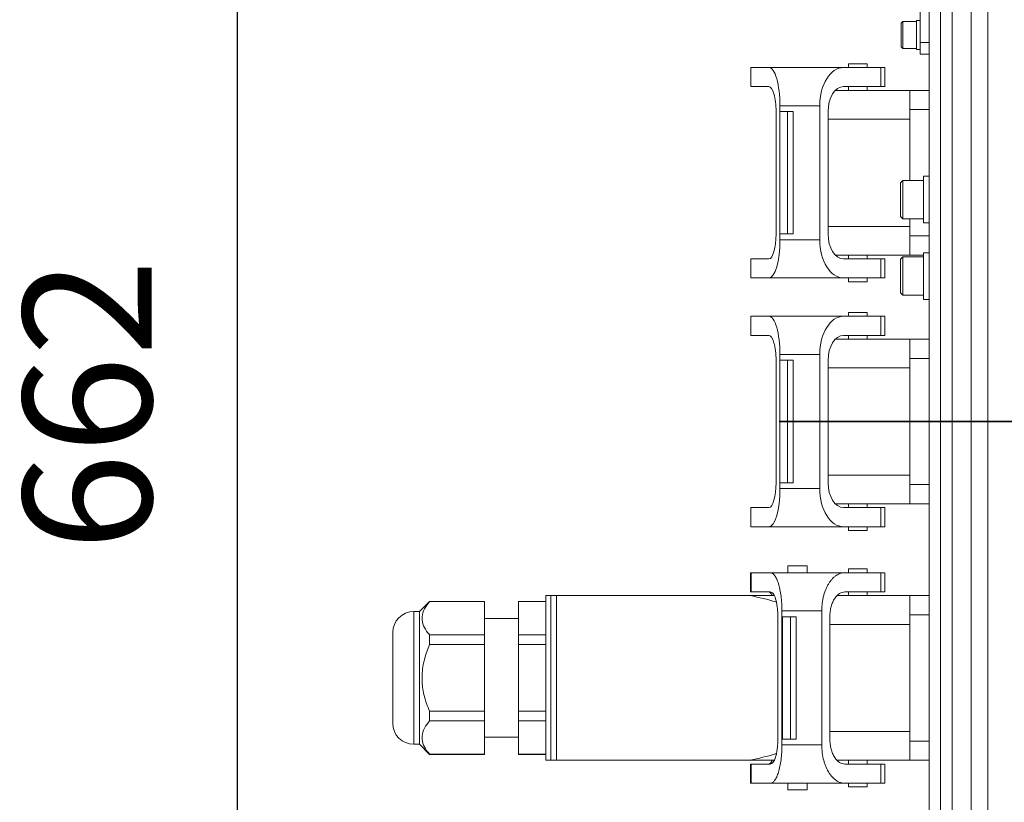
# Model space of a CAD drawing. Units: millimetres. Extents: x 1454 to 51895, y 6104 to 14633.
# Drawn here: x 7935 to 8192, y 13506 to 13710 of the extents above; entities that cross this region are included whole.
import ezdxf

# ---------------------------------------------------------------- set-up
doc = ezdxf.new("R2010")
doc.units = ezdxf.units.MM
doc.header["$LTSCALE"] = 0.5
for name, color, linetype, lineweight in [('AM_5', 3, 'Continuous', 25), ('AM_6', 2, 'Continuous', 35), ('AM_9', 253, 'Continuous', 0), ('LineThick', 7, 'Continuous', 30)]:
    doc.layers.add(name, color=color, linetype=linetype, lineweight=lineweight)
doc.styles.add('HHI_Dims', font='simplex.shx', dxfattribs={"width": 0.8, "bigfont": 'whgtxt.shx'})
doc.dimstyles.new('HHI_Standard$0', dxfattribs={"dimtxt": 2.8, "dimasz": 2.5, "dimexe": 1, "dimexo": 1, "dimgap": 1.5, "dimtad": 1, "dimdsep": 46, "dimtxsty": 'HHI_Dims', "dimcen": 0, "dimclrd": 1, "dimclre": 1, "dimclrt": 1, "dimadec": 0, "dimazin": 2, "dimtp": 0.1, "dimtm": 0.1, "dimtfac": 0.65, "dimtmove": 0, "dimatfit": 3, "dimldrblk": 'OPEN30', "dimfxl": 1, "dimlwd": -1, "dimlwe": -1, "dimarcsym": 1})

# ---------------------------------------------------------------- blocks, each defined once
blk = doc.blocks.new('base body')
at = {"layer": 'AM_6'}
blk.add_line((15423.43, 5616.52), (14516.9, 5616.52), dxfattribs=at)
at = {"layer": 'AM_9', "linetype": 'Continuous', "lineweight": 15}
for p, q in [((14562.09, 5386.52), (14562.09, 5865.99)), ((14567.09, 5865.99), (14567.09, 5367.04)), ((14571.42, 5367.04), (14571.42, 5865.99)), ((14556.09, 5422.52), (14556.09, 5860.52)), ((14559.09, 5860.52), (14559.09, 5422.52)), ((14553.79, 5715.52), (14553.79, 5761.52)), ((14553.79, 5721.32), (14552.79, 5721.32)), ((14552.79, 5715.03), (14552.79, 5721.32)), ((14549.19, 5721.02), (14548.79, 5720.62)), ((14548.79, 5720.62), (14548.79, 5719.86)), ((14548.79, 5719.86), (14548.79, 5714.42)), ((14552.79, 5721.02), (14549.19, 5721.02)), ((14549.19, 5721.02), (14549.19, 5720.16)), ((14549.19, 5720.16), (14549.19, 5714.02)), ((14548.79, 5714.42), (14549.19, 5714.02)), ((14549.19, 5714.02), (14552.79, 5714.02)), ((14552.79, 5713.72), (14552.79, 5715.03)), ((14552.79, 5713.72), (14553.79, 5713.72)), ((14553.79, 5712.52), (14553.79, 5715.52)), ((14553.79, 5715.52), (14556.09, 5715.52)), ((14556.09, 5712.52), (14553.79, 5712.52)), ((14509.49, 5709.02), (14509.49, 5704.02)), ((14514.22, 5709.02), (14509.49, 5709.02)), ((14533.75, 5709.02), (14514.22, 5709.02)), ((14543.43, 5709.02), (14533.75, 5709.02)), ((14535.04, 5710.02), (14535.04, 5709.02)), ((14539.94, 5710.02), (14535.04, 5710.02)), ((14539.94, 5709.02), (14539.94, 5710.02)), ((14543.43, 5704.02), (14543.43, 5709.02)), ((14543.43, 5709.02), (14544.49, 5709.02)), ((14544.49, 5709.02), (14544.49, 5709.02)), ((14544.49, 5704.02), (14544.49, 5709.02)), ((14509.49, 5704.02), (14514.22, 5704.02)), ((14533.75, 5704.02), (14543.43, 5704.02)), ((14535.04, 5704.02), (14535.04, 5703.02)), ((14539.94, 5703.02), (14539.94, 5704.02)), ((14544.49, 5704.02), (14543.43, 5704.02)), ((14544.49, 5704.01), (14544.49, 5704.02)), ((14531.58, 5703.02), (14551.09, 5703.02)), ((14551.09, 5698.02), (14551.09, 5703.02)), ((14551.09, 5703.02), (14556.09, 5703.02)), ((14517.09, 5699.02), (14517.09, 5697.52)), ((14517.09, 5699.02), (14527.5, 5699.02)), ((14527.5, 5699.02), (14527.5, 5664.02)), ((14551.09, 5679.52), (14551.09, 5698.02)), ((14551.09, 5698.02), (14556.09, 5698.02)), ((14516.09, 5697.52), (14516.09, 5665.52)), ((14517.09, 5665.52), (14517.09, 5697.52)), ((14517.09, 5697.52), (14519.09, 5697.52)), ((14519.09, 5665.52), (14519.09, 5697.52)), ((14520.59, 5697.52), (14519.09, 5697.52)), ((14520.59, 5697.52), (14520.59, 5665.52)), ((14529.69, 5665.52), (14529.69, 5697.52)), ((14529.69, 5695.52), (14551.09, 5695.52)), ((14556.09, 5680.62), (14554.59, 5680.62)), ((14554.59, 5680.62), (14554.59, 5672.97)), ((14549.19, 5679.52), (14548.59, 5678.92)), ((14548.59, 5678.92), (14548.59, 5673.71)), ((14554.59, 5679.52), (14549.19, 5679.52)), ((14549.19, 5679.52), (14549.19, 5673.6)), ((14548.59, 5673.71), (14548.59, 5670.12)), ((14549.19, 5673.6), (14549.19, 5669.52)), ((14554.59, 5672.97), (14554.59, 5668.42)), ((14548.59, 5670.12), (14549.19, 5669.52)), ((14529.69, 5667.52), (14551.09, 5667.52)), ((14549.19, 5669.52), (14554.59, 5669.52)), ((14551.09, 5665.02), (14551.09, 5669.52)), ((14554.59, 5668.42), (14556.09, 5668.42)), ((14519.09, 5665.52), (14517.09, 5665.52)), ((14517.09, 5665.52), (14517.09, 5664.02)), ((14519.09, 5665.52), (14520.59, 5665.52)), ((14551.09, 5660.02), (14551.09, 5665.02)), ((14551.09, 5665.02), (14556.09, 5665.02)), ((14527.5, 5664.02), (14517.09, 5664.02)), ((14551.09, 5660.02), (14531.58, 5660.02)), ((14535.04, 5660.02), (14535.04, 5659.02)), ((14539.94, 5659.02), (14539.94, 5660.02)), ((14549.19, 5659.52), (14548.59, 5658.92)), ((14554.59, 5659.52), (14549.19, 5659.52)), ((14549.19, 5659.52), (14549.19, 5653.6)), ((14551.09, 5660.02), (14554.59, 5660.02)), ((14556.09, 5660.62), (14554.59, 5660.62)), ((14554.59, 5660.62), (14554.59, 5652.97)), ((14509.49, 5659.02), (14509.49, 5654.02)), ((14509.49, 5659.02), (14514.22, 5659.02)), ((14533.75, 5659.02), (14543.43, 5659.02)), ((14543.43, 5659.02), (14543.43, 5654.02)), ((14543.43, 5659.02), (14544.49, 5659.02)), ((14544.49, 5659.02), (14544.49, 5659.02)), ((14544.49, 5654.02), (14544.49, 5659.02)), ((14548.59, 5658.92), (14548.59, 5653.71)), ((14514.22, 5654.02), (14509.49, 5654.02)), ((14533.75, 5654.02), (14514.22, 5654.02)), ((14543.43, 5654.02), (14533.75, 5654.02)), ((14535.04, 5654.02), (14535.04, 5653.02)), ((14535.04, 5653.02), (14537.49, 5653.02)), ((14537.49, 5653.02), (14539.94, 5653.02)), ((14539.94, 5653.02), (14539.94, 5654.02)), ((14544.49, 5654.02), (14543.43, 5654.02)), ((14544.49, 5654.01), (14544.49, 5654.02)), ((14548.59, 5653.71), (14548.59, 5650.12)), ((14549.19, 5653.6), (14549.19, 5649.52)), ((14554.59, 5652.97), (14554.59, 5648.42)), ((14548.59, 5650.12), (14549.19, 5649.52)), ((14549.19, 5649.52), (14554.59, 5649.52)), ((14554.59, 5648.42), (14556.09, 5648.42)), ((14509.49, 5644.02), (14509.49, 5639.02)), ((14514.22, 5644.02), (14509.49, 5644.02)), ((14533.75, 5644.02), (14514.22, 5644.02)), ((14543.43, 5644.02), (14533.75, 5644.02)), ((14535.04, 5645.02), (14535.04, 5644.02)), ((14539.94, 5645.02), (14535.04, 5645.02)), ((14539.94, 5644.02), (14539.94, 5645.02)), ((14543.43, 5639.02), (14543.43, 5644.02)), ((14543.43, 5644.02), (14544.49, 5644.02)), ((14544.49, 5644.02), (14544.49, 5644.02)), ((14544.49, 5639.02), (14544.49, 5644.02)), ((14509.49, 5639.02), (14514.22, 5639.02)), ((14533.75, 5639.02), (14543.43, 5639.02)), ((14535.04, 5639.02), (14535.04, 5638.02)), ((14539.94, 5638.02), (14539.94, 5639.02)), ((14544.49, 5639.02), (14543.43, 5639.02)), ((14544.49, 5639.01), (14544.49, 5639.02)), ((14531.58, 5638.02), (14551.09, 5638.02)), ((14551.09, 5638.02), (14556.09, 5638.02)), ((14551.09, 5633.02), (14551.09, 5638.02)), ((14517.09, 5634.02), (14517.09, 5632.52)), ((14517.09, 5634.02), (14527.5, 5634.02)), ((14527.5, 5634.02), (14527.5, 5599.02)), ((14516.09, 5632.52), (14516.09, 5600.52)), ((14517.09, 5600.52), (14517.09, 5632.52)), ((14517.09, 5632.52), (14519.09, 5632.52)), ((14519.09, 5600.52), (14519.09, 5632.52)), ((14520.59, 5632.52), (14519.09, 5632.52)), ((14520.59, 5632.52), (14520.59, 5600.52)), ((14529.69, 5600.52), (14529.69, 5632.52)), ((14551.09, 5600.02), (14551.09, 5633.02)), ((14551.09, 5633.02), (14556.09, 5633.02)), ((14529.69, 5630.52), (14551.09, 5630.52)), ((14519.09, 5600.52), (14517.09, 5600.52)), ((14517.09, 5600.52), (14517.09, 5599.02)), ((14519.09, 5600.52), (14520.59, 5600.52)), ((14529.69, 5602.52), (14551.09, 5602.52)), ((14527.5, 5599.02), (14517.09, 5599.02)), ((14551.09, 5595.02), (14551.09, 5600.02)), ((14551.09, 5600.02), (14556.09, 5600.02)), ((14509.49, 5594.02), (14509.49, 5589.02)), ((14509.49, 5594.02), (14514.22, 5594.02)), ((14551.09, 5595.02), (14531.58, 5595.02)), ((14533.75, 5594.02), (14543.43, 5594.02)), ((14535.04, 5595.02), (14535.04, 5594.02)), ((14539.94, 5594.02), (14539.94, 5595.02)), ((14543.43, 5594.02), (14543.43, 5589.02)), ((14543.43, 5594.02), (14544.49, 5594.02)), ((14544.49, 5594.02), (14544.49, 5594.02)), ((14544.49, 5589.02), (14544.49, 5594.02)), ((14551.09, 5595.02), (14556.09, 5595.02)), ((14514.22, 5589.02), (14509.49, 5589.02)), ((14533.75, 5589.02), (14514.22, 5589.02)), ((14543.43, 5589.02), (14533.75, 5589.02)), ((14535.04, 5589.02), (14535.04, 5588.02)), ((14535.04, 5588.02), (14537.49, 5588.02)), ((14537.49, 5588.02), (14539.94, 5588.02)), ((14539.94, 5588.02), (14539.94, 5589.02)), ((14544.49, 5589.02), (14543.43, 5589.02)), ((14544.49, 5589.01), (14544.49, 5589.02)), ((14519.19, 5578.77), (14519.19, 5577.02)), ((14519.19, 5578.77), (14524.19, 5578.77)), ((14524.19, 5577.02), (14524.19, 5578.77)), ((14535.04, 5578.02), (14535.04, 5577.02)), ((14535.04, 5578.02), (14539.94, 5578.02)), ((14539.94, 5577.02), (14539.94, 5578.02)), ((14509.42, 5577.02), (14509.42, 5572.02)), ((14509.54, 5577.02), (14509.42, 5577.02)), ((14509.54, 5577.02), (14509.54, 5572.02)), ((14514.57, 5577.02), (14509.54, 5577.02)), ((14534.09, 5577.02), (14514.57, 5577.02)), ((14534.09, 5577.02), (14543.49, 5577.02)), ((14543.49, 5572.02), (14543.49, 5577.02)), ((14544.49, 5572.01), (14544.49, 5577.02)), ((14544.49, 5572.02), (14544.49, 5577.02)), ((14509.54, 5572.02), (14509.42, 5572.02)), ((14509.54, 5572.02), (14514.57, 5572.02)), ((14543.49, 5572.02), (14534.09, 5572.02)), ((14535.04, 5572.02), (14535.04, 5571.02)), ((14539.94, 5571.02), (14539.94, 5572.02)), ((14544.49, 5572.02), (14544.46, 5572.02)), ((14425.54, 5569.52), (14422.89, 5566.87)), ((14439.89, 5569.52), (14425.54, 5569.52)), ((14425.54, 5569.46), (14425.54, 5569.52)), ((14425.54, 5569.46), (14439.89, 5569.46)), ((14439.89, 5569.52), (14439.89, 5569.46)), ((14439.89, 5569.46), (14439.89, 5560.74)), ((14455.89, 5569.52), (14448.79, 5569.52)), ((14448.79, 5569.46), (14448.79, 5569.52)), ((14455.89, 5569.46), (14448.79, 5569.46)), ((14448.79, 5560.74), (14448.79, 5569.46)), ((14455.89, 5571.02), (14455.89, 5569.52)), ((14457.22, 5571.02), (14455.89, 5571.02)), ((14455.89, 5569.52), (14455.89, 5569.46)), ((14455.89, 5569.46), (14455.89, 5560.74)), ((14458.7, 5571.02), (14457.22, 5571.02)), ((14457.22, 5571.02), (14457.22, 5528.02)), ((14509.36, 5571.02), (14458.7, 5571.02)), ((14458.7, 5571.02), (14458.7, 5528.02)), ((14532.12, 5571.02), (14551.09, 5571.02)), ((14551.09, 5571.02), (14556.09, 5571.02)), ((14551.09, 5566.02), (14551.09, 5571.02)), ((14422.89, 5566.87), (14421.39, 5566.87)), ((14421.39, 5532.17), (14421.39, 5566.87)), ((14422.89, 5566.87), (14422.89, 5549.52)), ((14517.62, 5565.52), (14517.62, 5567.02)), ((14528.02, 5567.02), (14517.62, 5567.02)), ((14528.02, 5532.02), (14528.02, 5567.02)), ((14448.79, 5565.02), (14439.89, 5565.02)), ((14516.55, 5565.52), (14516.55, 5533.52)), ((14517.62, 5565.52), (14517.62, 5533.52)), ((14517.81, 5565.52), (14517.62, 5565.52)), ((14517.79, 5564.52), (14517.64, 5564.52)), ((14517.81, 5533.52), (14517.81, 5565.52)), ((14517.81, 5565.52), (14519.85, 5565.52)), ((14519.85, 5533.52), (14519.85, 5565.52)), ((14519.85, 5565.52), (14521.35, 5565.52)), ((14521.35, 5533.52), (14521.35, 5565.52)), ((14530.15, 5565.52), (14530.15, 5533.52)), ((14551.09, 5533.02), (14551.09, 5566.02)), ((14551.09, 5566.02), (14556.09, 5566.02)), ((14517.62, 5563.52), (14517.62, 5535.52)), ((14517.62, 5563.52), (14517.8, 5563.52)), ((14517.8, 5535.52), (14517.8, 5563.52)), ((14530.15, 5563.52), (14551.09, 5563.52)), ((14415.89, 5549.52), (14415.89, 5561.37)), ((14425.54, 5560.74), (14425.54, 5558.23)), ((14425.54, 5560.74), (14439.89, 5560.74)), ((14439.89, 5560.74), (14439.89, 5558.23)), ((14448.79, 5560.74), (14455.89, 5560.74)), ((14448.79, 5558.23), (14448.79, 5560.74)), ((14455.89, 5560.74), (14455.89, 5558.23)), ((14425.54, 5558.23), (14439.89, 5558.23)), ((14439.89, 5558.23), (14439.89, 5540.8)), ((14448.79, 5558.23), (14455.89, 5558.23)), ((14448.79, 5540.8), (14448.79, 5558.23)), ((14455.89, 5558.23), (14455.89, 5540.8)), ((14517.69, 5553.52), (14517.66, 5553.52)), ((14517.69, 5553.52), (14517.73, 5553.52)), ((14517.7, 5553.25), (14517.7, 5553.31)), ((14517.7, 5553.31), (14517.73, 5553.31)), ((14517.71, 5553.25), (14517.7, 5553.25)), ((14517.7, 5552.34), (14517.7, 5552.28)), ((14517.7, 5552.34), (14517.71, 5552.34)), ((14517.73, 5552.28), (14517.7, 5552.28)), ((14517.7, 5552.09), (14517.7, 5552.15)), ((14517.7, 5552.15), (14517.73, 5551.57)), ((14517.75, 5552.15), (14517.7, 5552.15)), ((14517.71, 5551.93), (14517.7, 5552.09)), ((14517.73, 5551.51), (14517.7, 5550.93)), ((14517.71, 5552.34), (14517.71, 5553.25)), ((14517.71, 5551.15), (14517.71, 5551.93)), ((14517.71, 5551.91), (14517.73, 5551.54)), ((14517.71, 5551.17), (14517.71, 5551.91)), ((14517.73, 5551.54), (14517.71, 5551.17)), ((14517.73, 5553.25), (14517.72, 5553.25)), ((14517.72, 5553.25), (14517.72, 5552.34)), ((14517.72, 5552.34), (14517.73, 5552.34)), ((14517.73, 5553.52), (14517.77, 5553.52)), ((14517.73, 5553.25), (14517.73, 5553.31)), ((14517.73, 5553.31), (14517.74, 5553.31)), ((14517.74, 5553.25), (14517.73, 5553.25)), ((14517.73, 5552.28), (14517.73, 5552.34)), ((14517.73, 5552.34), (14517.75, 5552.34)), ((14517.75, 5552.28), (14517.73, 5552.28)), ((14517.73, 5551.51), (14517.73, 5551.57)), ((14517.73, 5551.57), (14517.75, 5551.57)), ((14517.75, 5551.51), (14517.73, 5551.51)), ((14517.8, 5553.52), (14517.77, 5553.52)), ((14415.89, 5537.67), (14415.89, 5549.52)), ((14422.89, 5549.52), (14422.89, 5532.17)), ((14517.7, 5550.99), (14517.71, 5551.15)), ((14517.7, 5550.99), (14517.7, 5550.93)), ((14517.7, 5550.93), (14517.76, 5550.93)), ((14517.7, 5550.74), (14517.7, 5550.8)), ((14517.7, 5550.8), (14517.73, 5550.8)), ((14517.71, 5550.74), (14517.7, 5550.74)), ((14517.7, 5549.84), (14517.71, 5550.16)), ((14517.71, 5550.1), (14517.7, 5549.77)), ((14517.7, 5549.77), (14517.7, 5549.84)), ((14517.76, 5549.77), (14517.7, 5549.77)), ((14517.7, 5549.1), (14517.7, 5549.16)), ((14517.7, 5549.16), (14517.73, 5549.16)), ((14517.73, 5549.1), (14517.7, 5549.1)), ((14517.71, 5550.16), (14517.71, 5550.74)), ((14517.72, 5550.74), (14517.73, 5550.74)), ((14517.72, 5550.14), (14517.72, 5550.74)), ((14517.72, 5549.77), (14517.76, 5549.77)), ((14517.76, 5550.8), (14517.73, 5550.8)), ((14517.73, 5550.8), (14517.73, 5550.14)), ((14517.73, 5550.74), (14517.73, 5550.14)), ((14517.76, 5549.61), (14517.73, 5549.61)), ((14517.73, 5549.61), (14517.73, 5548.65)), ((14517.73, 5549.16), (14517.73, 5549.61)), ((14517.73, 5549.61), (14517.73, 5549.61)), ((14517.73, 5548.65), (14517.73, 5549.1)), ((14517.7, 5548.23), (14517.7, 5548.29)), ((14517.7, 5548.29), (14517.73, 5548.29)), ((14517.73, 5548.23), (14517.7, 5548.23)), ((14517.7, 5547.85), (14517.7, 5547.91)), ((14517.7, 5547.91), (14517.73, 5547.91)), ((14517.7, 5546.95), (14517.73, 5547.85)), ((14517.73, 5547.85), (14517.7, 5547.85)), ((14517.73, 5547.84), (14517.7, 5546.94)), ((14517.7, 5546.88), (14517.7, 5546.95)), ((14517.7, 5546.94), (14517.73, 5546.94)), ((14517.73, 5546.88), (14517.7, 5546.88)), ((14517.71, 5546.75), (14517.72, 5546.75)), ((14517.72, 5546.69), (14517.71, 5546.69)), ((14517.71, 5545.78), (14517.71, 5546.24)), ((14517.72, 5546.24), (14517.71, 5546.24)), ((14517.72, 5546.75), (14517.75, 5546.75)), ((14517.72, 5546.24), (14517.72, 5545.72)), ((14517.73, 5548.65), (14517.76, 5548.65)), ((14517.73, 5548.65), (14517.73, 5548.65)), ((14517.73, 5548.23), (14517.73, 5548.29)), ((14517.73, 5548.29), (14517.76, 5548.29)), ((14517.76, 5548.23), (14517.73, 5548.23)), ((14517.73, 5547.91), (14517.73, 5547.84)), ((14517.76, 5547.91), (14517.73, 5547.91)), ((14517.76, 5547.84), (14517.73, 5547.84)), ((14517.73, 5546.88), (14517.73, 5546.94)), ((14517.73, 5546.94), (14517.75, 5546.94)), ((14517.75, 5546.88), (14517.73, 5546.88)), ((14517.8, 5546.32), (14517.78, 5546.32)), ((14517.66, 5545.52), (14517.69, 5545.52)), ((14517.69, 5545.52), (14517.73, 5545.52)), ((14517.71, 5545.78), (14517.71, 5545.78)), ((14517.72, 5545.72), (14517.71, 5545.72)), ((14517.72, 5545.79), (14517.72, 5545.73)), ((14517.72, 5545.73), (14517.74, 5545.73)), ((14517.74, 5545.72), (14517.72, 5545.72)), ((14517.77, 5545.52), (14517.73, 5545.52)), ((14517.78, 5545.52), (14517.77, 5545.52)), ((14517.78, 5546.09), (14517.78, 5545.84)), ((14517.78, 5546.05), (14517.78, 5546.09)), ((14517.78, 5546.09), (14517.78, 5546.09)), ((14517.78, 5545.85), (14517.78, 5546.05)), ((14517.78, 5546.05), (14517.78, 5546.05)), ((14517.78, 5546.05), (14517.78, 5545.84)), ((14517.78, 5546.05), (14517.78, 5546.05)), ((14517.78, 5545.84), (14517.78, 5546.05)), ((14517.78, 5545.74), (14517.78, 5545.85)), ((14517.78, 5545.81), (14517.78, 5545.69)), ((14517.78, 5545.74), (14517.78, 5545.69)), ((14517.78, 5545.48), (14517.8, 5545.48)), ((14425.54, 5540.8), (14425.54, 5538.29)), ((14425.54, 5540.8), (14439.89, 5540.8)), ((14439.89, 5540.8), (14439.89, 5538.29)), ((14448.79, 5540.8), (14455.89, 5540.8)), ((14448.79, 5538.29), (14448.79, 5540.8)), ((14455.89, 5540.8), (14455.89, 5538.29)), ((14425.54, 5538.29), (14439.89, 5538.29)), ((14439.89, 5538.29), (14439.89, 5529.57)), ((14448.79, 5538.29), (14455.89, 5538.29)), ((14448.79, 5529.57), (14448.79, 5538.29)), ((14455.89, 5538.29), (14455.89, 5529.57)), ((14439.89, 5534.02), (14448.79, 5534.02)), ((14517.8, 5535.52), (14517.62, 5535.52)), ((14517.62, 5533.52), (14517.81, 5533.52)), ((14517.62, 5532.02), (14517.62, 5533.52)), ((14517.64, 5534.52), (14517.79, 5534.52)), ((14519.85, 5533.52), (14517.81, 5533.52)), ((14521.35, 5533.52), (14519.85, 5533.52)), ((14551.09, 5535.52), (14530.15, 5535.52)), ((14421.39, 5532.17), (14422.89, 5532.17)), ((14422.89, 5532.17), (14425.54, 5529.52)), ((14517.62, 5532.02), (14528.02, 5532.02)), ((14551.09, 5528.02), (14551.09, 5533.02)), ((14551.09, 5533.02), (14556.09, 5533.02)), ((14425.54, 5529.52), (14425.54, 5529.57)), ((14439.89, 5529.57), (14425.54, 5529.57)), ((14425.54, 5529.52), (14439.89, 5529.52)), ((14439.89, 5529.57), (14439.89, 5529.52)), ((14448.79, 5529.57), (14455.89, 5529.57)), ((14448.79, 5529.52), (14448.79, 5529.57)), ((14448.79, 5529.52), (14455.89, 5529.52)), ((14455.89, 5529.57), (14455.89, 5529.52)), ((14455.89, 5529.52), (14455.89, 5528.02)), ((14457.22, 5528.02), (14455.89, 5528.02)), ((14458.7, 5528.02), (14457.22, 5528.02)), ((14509.36, 5528.02), (14458.7, 5528.02)), ((14515.56, 5528.02), (14509.36, 5528.02)), ((14509.42, 5527.02), (14509.42, 5522.02)), ((14509.54, 5527.02), (14509.42, 5527.02)), ((14509.54, 5527.02), (14509.54, 5522.02)), ((14514.57, 5527.02), (14509.54, 5527.02)), ((14551.09, 5528.02), (14532.12, 5528.02)), ((14534.09, 5527.02), (14543.49, 5527.02)), ((14535.04, 5528.02), (14535.04, 5527.02)), ((14539.94, 5527.02), (14539.94, 5528.02)), ((14543.49, 5522.02), (14543.49, 5527.02)), ((14544.49, 5522.01), (14544.49, 5527.02)), ((14544.49, 5522.02), (14544.49, 5527.02)), ((14551.09, 5528.02), (14556.09, 5528.02)), ((14509.54, 5522.02), (14509.42, 5522.02)), ((14509.54, 5522.02), (14514.57, 5522.02)), ((14514.57, 5522.02), (14534.09, 5522.02)), ((14519.19, 5522.02), (14519.19, 5520.27)), ((14524.19, 5520.27), (14524.19, 5522.02)), ((14543.49, 5522.02), (14534.09, 5522.02)), ((14535.04, 5522.02), (14535.04, 5521.02)), ((14535.04, 5521.02), (14537.49, 5521.02)), ((14537.49, 5521.02), (14539.94, 5521.02)), ((14539.94, 5521.02), (14539.94, 5522.02)), ((14544.49, 5522.02), (14544.46, 5522.02)), ((14519.19, 5520.27), (14524.19, 5520.27))]:
    blk.add_line(p, q, dxfattribs=at)
at = {"layer": 'AM_9', "linetype": 'Continuous', "lineweight": 15, "flags": 128}
for points in [[(14517.73, 5550.14), (14517.73, 5550.01), (14517.73, 5549.89), (14517.72, 5549.81), (14517.72, 5549.78), (14517.72, 5549.79), (14517.72, 5549.86), (14517.71, 5549.96), (14517.71, 5550.1)], [(14517.78, 5545.48), (14517.78, 5545.51), (14517.77, 5545.6), (14517.77, 5545.73), (14517.77, 5545.9), (14517.77, 5546.06), (14517.77, 5546.19), (14517.78, 5546.28), (14517.78, 5546.32), (14517.78, 5546.28), (14517.79, 5546.19), (14517.79, 5546.06), (14517.79, 5545.9), (14517.79, 5545.73), (14517.79, 5545.6), (14517.78, 5545.51), (14517.78, 5545.48)]]:
    blk.add_lwpolyline(points, dxfattribs=at)
at = {"layer": 'AM_9', "linetype": 'Continuous', "lineweight": 15}
for centre, radius, start, end in [((14421.39, 5561.37), 5.5, 90, 180), ((14929.52, 5549.52), 411.87, 179.4436, 180.5564), ((14835.97, 5549.52), 318.3, 179.28, 180.72), ((14199.72, 5549.52), 318.04, 359.2794, 0.7206), ((14107.48, 5549.52), 410.31, 359.4414, 0.5586), ((14421.39, 5537.67), 5.5, 180, 270)]:
    blk.add_arc(centre, radius, start, end, dxfattribs=at)
for centre, major_axis, ratio, start_param, end_param in [((14514.22, 5699.02), (0, -10), 0.286745, 1.570796, 3.141593), ((14533.75, 5699.02), (0, -10), 0.624869, 3.141593, 4.712389), ((14514.22, 5697.52), (0, -6.5), 0.286745, 1.570796, 3.141593), ((14533.75, 5697.52), (0, -6.5), 0.624869, 3.141593, 4.712389), ((14514.22, 5665.52), (0, -6.5), 0.286745, 0, 1.570796), ((14533.75, 5665.52), (0, -6.5), 0.624869, 4.712389, 6.283185), ((14514.22, 5664.02), (0, -10), 0.286745, 0, 1.570796), ((14533.75, 5664.02), (0, -10), 0.624869, 4.712389, 6.283185), ((14514.22, 5634.02), (0, -10), 0.286745, 1.570796, 3.141593), ((14533.75, 5634.02), (0, -10), 0.624869, 3.141593, 4.712389), ((14514.22, 5632.52), (0, -6.5), 0.286745, 1.570796, 3.141593), ((14533.75, 5632.52), (0, -6.5), 0.624869, 3.141593, 4.712389), ((14514.22, 5600.52), (0, -6.5), 0.286745, 0, 1.570796), ((14533.75, 5600.52), (0, -6.5), 0.624869, 4.712389, 6.283185), ((14514.22, 5599.02), (0, -10), 0.286745, 0, 1.570796), ((14533.75, 5599.02), (0, -10), 0.624869, 4.712389, 6.283185), ((14514.13, 5565.52), (0, -6.5), 0.281775, 2.603114, 3.141593), ((14514.13, 5533.52), (0, -6.5), 0.281775, 0, 0.538479)]:
    blk.add_ellipse(centre, major_axis=major_axis, ratio=ratio, start_param=start_param, end_param=end_param, dxfattribs=at)
for points, knots in [([(14543.6, 5709.02), (14543.71, 5709.02), (14544.23, 5709.02), (14544.35, 5709.02), (14544.46, 5709.02)], [0, 0, 0, 0, 0.209551, 1, 1, 1, 1]), ([(14543.6, 5659.02), (14543.71, 5659.02), (14544.23, 5659.02), (14544.35, 5659.02), (14544.46, 5659.02)], [0, 0, 0, 0, 0.209551, 1, 1, 1, 1]), ([(14543.6, 5644.02), (14543.71, 5644.02), (14544.23, 5644.02), (14544.35, 5644.02), (14544.46, 5644.02)], [0, 0, 0, 0, 0.209551, 1, 1, 1, 1]), ([(14517.62, 5567.02), (14517.61, 5567.68), (14517.58, 5569.01), (14517.4, 5570.91), (14517.16, 5572.37), (14516.92, 5573.43), (14516.65, 5574.38), (14516.26, 5575.42), (14515.73, 5576.32), (14515.16, 5576.91), (14514.77, 5576.98), (14514.57, 5577.02)], [0, 0, 0, 0, 0.123981, 0.249874, 0.37168, 0.435736, 0.500059, 0.618294, 0.750025, 0.874908, 1, 1, 1, 1]), ([(14528.02, 5567.02), (14528.05, 5567.72), (14528.09, 5568.78), (14528.32, 5570.14), (14528.62, 5571.43), (14529.03, 5572.61), (14529.54, 5573.65), (14529.95, 5574.35), (14530.39, 5574.96), (14530.85, 5575.49), (14531.36, 5575.97), (14532.02, 5576.44), (14532.93, 5576.9), (14533.66, 5576.97), (14534.09, 5577.02)], [0, 0, 0, 0, 0.122884, 0.185767, 0.24986, 0.369758, 0.433488, 0.499843, 0.556378, 0.616895, 0.68143, 0.750017, 0.853926, 1, 1, 1, 1]), ([(14543.49, 5577.02), (14543.84, 5577.02), (14544.43, 5577.02), (14544.41, 5577.02), (14544.4, 5577.02)], [0, 0, 0, 0, 0.604778, 1, 1, 1, 1]), ([(14514.57, 5572.02), (14514.82, 5571.92), (14515.33, 5571.74), (14515.89, 5570.5), (14516.23, 5569.17), (14516.41, 5568.01), (14516.53, 5566.77), (14516.54, 5565.93), (14516.55, 5565.52)], [0, 0, 0, 0, 0.249455, 0.498864, 0.628776, 0.757886, 0.879172, 1, 1, 1, 1]), ([(14534.09, 5572.02), (14533.61, 5571.93), (14532.66, 5571.77), (14531.57, 5570.64), (14530.88, 5569.35), (14530.47, 5568.19), (14530.2, 5566.9), (14530.16, 5565.97), (14530.15, 5565.52)], [0, 0, 0, 0, 0.249784, 0.49935, 0.629459, 0.74974, 0.876995, 1, 1, 1, 1]), ([(14544.4, 5572.02), (14544.41, 5572.02), (14544.43, 5572.02), (14543.84, 5572.02), (14543.49, 5572.02)], [0, 0, 0, 0, 0.395222, 1, 1, 1, 1]), ([(14425.54, 5569.46), (14425.05, 5568.84), (14424.05, 5567.57), (14423.42, 5565.58), (14423.66, 5563.61), (14424.49, 5562.02), (14425.27, 5561.08), (14425.54, 5560.74)], [0, 0, 0, 0, 0.223853, 0.454646, 0.662361, 0.878379, 1, 1, 1, 1]), ([(14516.16, 5569.34), (14516.14, 5569.35), (14513.91, 5570.05), (14511.62, 5570.54), (14509.36, 5571.02)], [0, 0, 0, 0, 0.012344, 1, 1, 1, 1]), ([(14515.56, 5571.02), (14514.91, 5571.02), (14512.86, 5571.02), (14510.79, 5571.02), (14509.36, 5571.02)], [0, 0, 0, 0, 0.313479, 1, 1, 1, 1]), ([(14517.64, 5564.52), (14517.64, 5564.5), (14517.64, 5564.47), (14517.63, 5564.24), (14517.63, 5563.91), (14517.62, 5563.65), (14517.62, 5563.52)], [0, 0, 0, 0, 0.250002, 0.500001, 0.749999, 1, 1, 1, 1]), ([(14517.8, 5563.52), (14517.8, 5563.65), (14517.8, 5563.91), (14517.8, 5564.24), (14517.79, 5564.47), (14517.79, 5564.5), (14517.79, 5564.52)], [0, 0, 0, 0, 0.25, 0.500001, 0.749999, 1, 1, 1, 1]), ([(14425.54, 5558.23), (14425.05, 5556.98), (14424.05, 5554.44), (14423.42, 5550.47), (14423.66, 5546.53), (14424.49, 5543.35), (14425.27, 5541.47), (14425.54, 5540.8)], [0, 0, 0, 0, 0.223853, 0.454646, 0.66236, 0.878379, 1, 1, 1, 1]), ([(14517.73, 5550.14), (14517.73, 5550.1), (14517.73, 5550.02), (14517.72, 5549.92), (14517.72, 5549.85), (14517.72, 5549.83), (14517.72, 5549.85), (14517.72, 5549.92), (14517.72, 5550.02), (14517.72, 5550.1), (14517.72, 5550.14)], [0, 0, 0, 0, 0.1250007, 0.250002, 0.3750024, 0.4999984, 0.6249955, 0.7500023, 0.8749993, 1, 1, 1, 1]), ([(14517.71, 5545.72), (14517.71, 5545.73), (14517.71, 5545.75), (14517.7, 5545.87), (14517.7, 5546.04), (14517.7, 5546.24), (14517.7, 5546.44), (14517.7, 5546.61), (14517.71, 5546.73), (14517.71, 5546.74), (14517.71, 5546.75)], [0, 0, 0, 0, 0.125001, 0.25, 0.374999, 0.500002, 0.624999, 0.749999, 0.874999, 1, 1, 1, 1]), ([(14517.71, 5546.69), (14517.71, 5546.68), (14517.71, 5546.67), (14517.71, 5546.56), (14517.7, 5546.41), (14517.7, 5546.24), (14517.7, 5546.06), (14517.71, 5545.91), (14517.71, 5545.8), (14517.71, 5545.79), (14517.71, 5545.78)], [0, 0, 0, 0, 0.125001, 0.249999, 0.375, 0.499999, 0.624998, 0.749997, 0.875, 1, 1, 1, 1]), ([(14517.72, 5546.75), (14517.72, 5546.74), (14517.72, 5546.73), (14517.72, 5546.62), (14517.73, 5546.47), (14517.73, 5546.28), (14517.73, 5546.09), (14517.73, 5545.92), (14517.72, 5545.79), (14517.72, 5545.75), (14517.72, 5545.73)], [0, 0, 0, 0, 0.124998, 0.249998, 0.374999, 0.499999, 0.624998, 0.75, 0.875, 1, 1, 1, 1]), ([(14517.72, 5545.79), (14517.72, 5545.81), (14517.72, 5545.84), (14517.72, 5545.96), (14517.73, 5546.11), (14517.73, 5546.28), (14517.73, 5546.45), (14517.72, 5546.58), (14517.72, 5546.67), (14517.72, 5546.68), (14517.72, 5546.69)], [0, 0, 0, 0, 0.125003, 0.25, 0.375001, 0.500002, 0.625, 0.75, 0.875001, 1, 1, 1, 1]), ([(14517.78, 5545.52), (14517.78, 5545.52), (14517.78, 5545.53), (14517.77, 5545.62), (14517.77, 5545.75), (14517.77, 5545.9), (14517.77, 5546.04), (14517.77, 5546.17), (14517.78, 5546.26), (14517.78, 5546.29), (14517.78, 5546.26), (14517.78, 5546.17), (14517.79, 5546.04), (14517.79, 5545.9), (14517.79, 5545.75), (14517.78, 5545.62), (14517.78, 5545.53), (14517.78, 5545.52), (14517.78, 5545.52)], [0, 0, 0, 0, 0.062503, 0.125002, 0.187502, 0.250002, 0.312501, 0.375001, 0.4375, 0.500003, 0.562502, 0.625002, 0.687502, 0.750001, 0.8125, 0.875, 0.9375, 1, 1, 1, 1]), ([(14517.78, 5545.84), (14517.78, 5545.82), (14517.78, 5545.79), (14517.78, 5545.74), (14517.78, 5545.71), (14517.78, 5545.69), (14517.78, 5545.7), (14517.78, 5545.72), (14517.78, 5545.76), (14517.78, 5545.79), (14517.78, 5545.81)], [0, 0, 0, 0, 0.124992, 0.249998, 0.375001, 0.499989, 0.624989, 0.74999, 0.874988, 1, 1, 1, 1]), ([(14517.78, 5545.84), (14517.78, 5545.83), (14517.78, 5545.8), (14517.78, 5545.77), (14517.78, 5545.74), (14517.78, 5545.73), (14517.78, 5545.74), (14517.78, 5545.77), (14517.78, 5545.8), (14517.78, 5545.83), (14517.78, 5545.84)], [0, 0, 0, 0, 0.1250089, 0.2499925, 0.3749955, 0.5, 0.6250045, 0.7500075, 0.8749911, 1, 1, 1, 1]), ([(14425.54, 5538.29), (14425.05, 5537.66), (14424.05, 5536.39), (14423.42, 5534.41), (14423.66, 5532.43), (14424.49, 5530.84), (14425.27, 5529.91), (14425.54, 5529.57)], [0, 0, 0, 0, 0.223853, 0.454646, 0.66236, 0.878379, 1, 1, 1, 1]), ([(14516.55, 5533.52), (14516.54, 5533.1), (14516.53, 5532.26), (14516.41, 5531.02), (14516.23, 5529.86), (14515.89, 5528.53), (14515.33, 5527.29), (14514.82, 5527.11), (14514.57, 5527.02)], [0, 0, 0, 0, 0.120805, 0.242119, 0.371173, 0.501135, 0.750545, 1, 1, 1, 1]), ([(14517.62, 5535.52), (14517.62, 5535.38), (14517.63, 5535.12), (14517.63, 5534.79), (14517.64, 5534.56), (14517.64, 5534.53), (14517.64, 5534.52)], [0, 0, 0, 0, 0.25, 0.499999, 0.749998, 1, 1, 1, 1]), ([(14517.79, 5534.52), (14517.79, 5534.53), (14517.79, 5534.56), (14517.8, 5534.79), (14517.8, 5535.12), (14517.8, 5535.38), (14517.8, 5535.52)], [0, 0, 0, 0, 0.250001, 0.5, 0.75, 1, 1, 1, 1]), ([(14530.15, 5533.52), (14530.16, 5533.09), (14530.2, 5532.21), (14530.45, 5530.93), (14530.85, 5529.73), (14531.56, 5528.41), (14532.66, 5527.26), (14533.61, 5527.1), (14534.09, 5527.02)], [0, 0, 0, 0, 0.115407, 0.236323, 0.364328, 0.500751, 0.750238, 1, 1, 1, 1]), ([(14514.57, 5522.02), (14514.77, 5522.05), (14515.16, 5522.12), (14515.73, 5522.71), (14516.26, 5523.61), (14516.73, 5524.86), (14517.11, 5526.36), (14517.4, 5528.12), (14517.58, 5530.02), (14517.61, 5531.35), (14517.62, 5532.02)], [0, 0, 0, 0, 0.125113, 0.250016, 0.381771, 0.500025, 0.62826, 0.750084, 0.875998, 1, 1, 1, 1]), ([(14534.09, 5522.02), (14533.82, 5522.03), (14533.32, 5522.06), (14532.59, 5522.3), (14531.89, 5522.67), (14531.19, 5523.2), (14530.54, 5523.87), (14529.84, 5524.81), (14529.27, 5525.88), (14528.82, 5527.02), (14528.45, 5528.23), (14528.1, 5529.88), (14528.05, 5531.31), (14528.02, 5532.02)], [0, 0, 0, 0, 0.09343, 0.170111, 0.250157, 0.340632, 0.423952, 0.5002, 0.630229, 0.691471, 0.750308, 0.877169, 1, 1, 1, 1]), ([(14509.36, 5528.02), (14511.55, 5528.51), (14513.83, 5529.04), (14516.07, 5529.7), (14516.17, 5529.72)], [0, 0, 0, 0, 0.956029, 1, 1, 1, 1]), ([(14543.49, 5527.02), (14543.84, 5527.02), (14544.43, 5527.02), (14544.41, 5527.02), (14544.4, 5527.02)], [0, 0, 0, 0, 0.604778, 1, 1, 1, 1]), ([(14544.4, 5522.02), (14544.41, 5522.02), (14544.43, 5522.02), (14543.84, 5522.02), (14543.49, 5522.02)], [0, 0, 0, 0, 0.395222, 1, 1, 1, 1])]:
    blk.add_open_spline(points, degree=3, knots=knots, dxfattribs=at)
blk = doc.blocks.new('*D167')
at = {"layer": 'AM_5', "color": 1, "transparency": 16777216}
for p, q in [((8331.5, 13936.31), (7979.92, 13936.31)), ((7991.92, 13906.31), (7991.92, 13304.31)), ((8332.88, 13274.31), (7979.92, 13274.31))]:
    blk.add_line(p, q, dxfattribs=at)
for points in [[(7986.92, 13906.31), (7996.92, 13906.31), (7991.92, 13936.31)], [(7986.92, 13304.31), (7996.92, 13304.31), (7991.92, 13274.31)]]:
    blk.add_solid(points, dxfattribs=at)
at = {"layer": 'Defpoints', "color": 0, "transparency": 16777216}
for p in [(8343.5, 13936.31), (7991.92, 13274.31), (8344.88, 13274.31)]:
    blk.add_point(p, dxfattribs=at)
at = {"layer": 'AM_5', "color": 1, "transparency": 16777216, "insert": (7957.12, 13609.67), "char_height": 33.6, "attachment_point": 5, "rotation": 90, "style": 'HHI_Dims'}
blk.add_mtext('662', dxfattribs=at)
blk = doc.blocks.new('_Open30')
at = {"color": 0, "linetype": 'ByBlock', "lineweight": -2}
for p, q in [((-1, 0.2679), (0, 0)), ((0, 0), (-1, -0.2679)), ((0, 0), (-1, 0))]:
    blk.add_line(p, q, dxfattribs=at)

msp = doc.modelspace()

# ---------------------------------------------------------------- block references
at = {"layer": 'LineThick'}
msp.add_blockref('base body', (-6383.31, 7988.79), dxfattribs=at)

# ---------------------------------------------------------------- dimensions: what is measured, and where the dimension line sits
at = {"layer": 'AM_5'}
dim = msp.add_linear_dim(base=(7991.92, 13274.31), p1=(8343.5, 13936.31), p2=(8344.88, 13274.31), angle=90, dimstyle='HHI_Standard$0', override={"dimscale": 12, "dimdec": 0, "dimtdec": 0}, dxfattribs=at)
dim.commit()
dim.dimension.update_dxf_attribs({"geometry": '*D167', "text_midpoint": (7991.92, 13609.67), "dimtype": 160})

doc.saveas('drawing.dxf')
